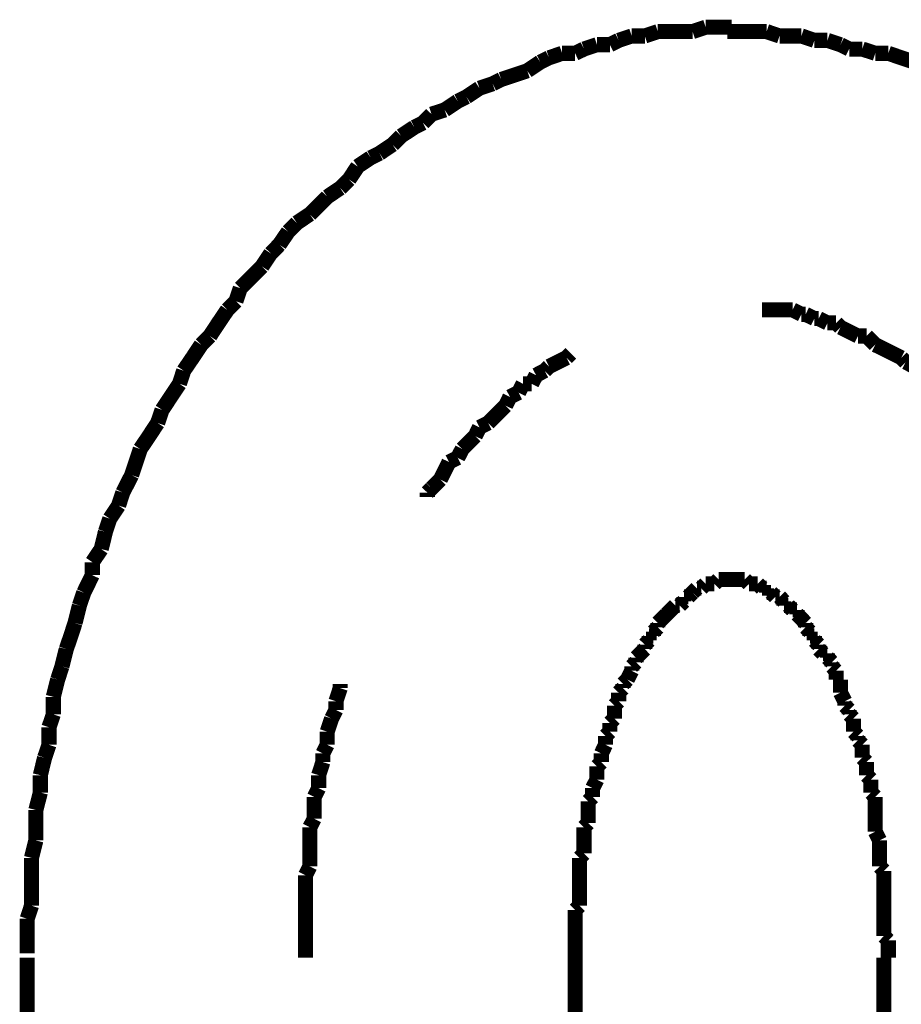
# Model space of a CAD drawing. Extents: x 81 to 488, y -248 to -11.
# Drawn here: x 223 to 228, y -183 to -177 of the extents above; entities that cross this region are included whole.
import ezdxf

# ---------------------------------------------------------------- set-up
doc = ezdxf.new("R2010")
doc.units = 0
doc.layers.add('LAYER_19', color=7, linetype='CONTINUOUS')

# ---------------------------------------------------------------- blocks, each defined once
blk = doc.blocks.new('AIGNBL13020020')
at = {"layer": 'LAYER_19', "const_width": 0.0882}
for points in [[(223.2763, -182.6672), (223.2763, -183.2515)], [(226.4761, -182.6672), (226.4761, -183.2515)], [(228.2792, -228.4691), (228.2792, -182.6672)]]:
    blk.add_lwpolyline(points, dxfattribs=at)
blk = doc.blocks.new('AIGNBL13020029')
at = {"layer": 'LAYER_19', "const_width": 0.0882}
for points in [[(227.5944, -177.257), (227.5179, -177.257), (227.4421, -177.257), (227.3649, -177.257)], [(227.6702, -177.2825), (227.5944, -177.257)], [(227.7976, -177.2825), (227.746, -177.2825), (227.6702, -177.2825)], [(227.8734, -177.3081), (227.7976, -177.2825)], [(227.9499, -177.3081), (227.8734, -177.3081)], [(228.0257, -177.3335), (227.9499, -177.3081)], [(228.0767, -177.359), (228.0257, -177.3335)], [(228.1532, -177.359), (228.0767, -177.359)], [(228.2289, -177.3838), (228.1532, -177.359)], [(228.3054, -177.3838), (228.2289, -177.3838)], [(228.457, -177.4348), (228.3812, -177.41), (228.3054, -177.3838)]]:
    blk.add_lwpolyline(points, dxfattribs=at)
blk = doc.blocks.new('AIGNBL1302002A')
at = {"layer": 'LAYER_19', "const_width": 0.0882}
for points in [[(227.5944, -177.257), (227.5179, -177.257), (227.4421, -177.257), (227.3649, -177.257)], [(227.5944, -177.257), (227.5179, -177.257), (227.4421, -177.257), (227.3649, -177.257)], [(227.6702, -177.2825), (227.5944, -177.257)], [(227.6702, -177.2825), (227.5944, -177.257)], [(227.7976, -177.2825), (227.746, -177.2825), (227.6702, -177.2825)], [(227.7976, -177.2825), (227.746, -177.2825), (227.6702, -177.2825)], [(227.8734, -177.3081), (227.7976, -177.2825)], [(227.8734, -177.3081), (227.7976, -177.2825)], [(227.9499, -177.3081), (227.8734, -177.3081)], [(227.9499, -177.3081), (227.8734, -177.3081)], [(228.0257, -177.3335), (227.9499, -177.3081)], [(228.0257, -177.3335), (227.9499, -177.3081)], [(228.0767, -177.359), (228.0257, -177.3335)], [(228.0767, -177.359), (228.0257, -177.3335)], [(228.1532, -177.359), (228.0767, -177.359)], [(228.1532, -177.359), (228.0767, -177.359)], [(228.2289, -177.3838), (228.1532, -177.359)], [(228.2289, -177.3838), (228.1532, -177.359)], [(228.3054, -177.3838), (228.2289, -177.3838)], [(228.3054, -177.3838), (228.2289, -177.3838)], [(228.457, -177.4348), (228.3812, -177.41), (228.3054, -177.3838)], [(228.457, -177.4348), (228.3812, -177.41), (228.3054, -177.3838)], [(228.5087, -177.4603), (228.457, -177.4348)], [(228.5087, -177.4603), (228.457, -177.4348)], [(228.5845, -177.5113), (228.5087, -177.4603)], [(228.5845, -177.5113), (228.5087, -177.4603)], [(228.661, -177.5368), (228.5845, -177.5113)], [(228.661, -177.5368), (228.5845, -177.5113)], [(228.712, -177.5616), (228.661, -177.5368)], [(228.712, -177.5616), (228.661, -177.5368)], [(228.7877, -177.5878), (228.712, -177.5616)], [(228.7877, -177.5878), (228.712, -177.5616)], [(228.8642, -177.6126), (228.7877, -177.5878)], [(228.8642, -177.6126), (228.7877, -177.5878)], [(228.9145, -177.6636), (228.8642, -177.6126)], [(228.9145, -177.6636), (228.8642, -177.6126)], [(228.9917, -177.6891), (228.9145, -177.6636)], [(228.9917, -177.6891), (228.9145, -177.6636)], [(229.042, -177.7394), (228.9917, -177.6891)], [(229.042, -177.7394), (228.9917, -177.6891)], [(229.1178, -177.7655), (229.042, -177.7394)], [(229.1178, -177.7655), (229.042, -177.7394)], [(229.1695, -177.7904), (229.1178, -177.7655)], [(229.1695, -177.7904), (229.1178, -177.7655)], [(229.321, -177.8923), (229.2453, -177.8413), (229.1695, -177.7904)], [(229.321, -177.8923), (229.2453, -177.8413), (229.1695, -177.7904)], [(229.423, -177.9936), (229.372, -177.9433), (229.321, -177.8923)], [(229.423, -177.9936), (229.372, -177.9433), (229.321, -177.8923)], [(229.4988, -178.0191), (229.423, -177.9936)], [(229.4988, -178.0191), (229.423, -177.9936)], [(229.5498, -178.0701), (229.4988, -178.0191)], [(229.5498, -178.0701), (229.4988, -178.0191)], [(229.6263, -178.1211), (229.5498, -178.0701)], [(229.6263, -178.1211), (229.5498, -178.0701)], [(229.6766, -178.1969), (229.6263, -178.1211)], [(229.6766, -178.1969), (229.6263, -178.1211)], [(229.7276, -178.2224), (229.6766, -178.1969)], [(229.7276, -178.2224), (229.6766, -178.1969)], [(229.7786, -178.2989), (229.7276, -178.2224)], [(229.7786, -178.2989), (229.7276, -178.2224)], [(229.8544, -178.3491), (229.7786, -178.2989)], [(229.8544, -178.3491), (229.7786, -178.2989)], [(229.9053, -178.4001), (229.8544, -178.3491)], [(229.9053, -178.4001), (229.8544, -178.3491)], [(229.9818, -178.4511), (229.9053, -178.4001)], [(229.9818, -178.4511), (229.9053, -178.4001)], [(230.0066, -178.5269), (229.9818, -178.4511)], [(230.0066, -178.5269), (229.9818, -178.4511)], [(230.0831, -178.5779), (230.0066, -178.5269)], [(230.0831, -178.5779), (230.0066, -178.5269)], [(230.1341, -178.6544), (230.0831, -178.5779)], [(230.1341, -178.6544), (230.0831, -178.5779)], [(230.1844, -178.7047), (230.1341, -178.6544)], [(230.1844, -178.7047), (230.1341, -178.6544)], [(230.2864, -178.8576), (230.2361, -178.7812), (230.1844, -178.7047)], [(230.2864, -178.8576), (230.2361, -178.7812), (230.1844, -178.7047)], [(230.3374, -178.9086), (230.2864, -178.8576)], [(230.3374, -178.9086), (230.2864, -178.8576)], [(230.4393, -179.0602), (230.3877, -178.9844), (230.3374, -178.9086)], [(230.4393, -179.0602), (230.3877, -178.9844), (230.3374, -178.9086)], [(230.4896, -179.1112), (230.4393, -179.0602)], [(230.4896, -179.1112), (230.4393, -179.0602)], [(230.5151, -179.1877), (230.4896, -179.1112)], [(230.5151, -179.1877), (230.4896, -179.1112)], [(230.6674, -179.4158), (230.6171, -179.3399), (230.5654, -179.2642), (230.5151, -179.1877)], [(230.6674, -179.4158), (230.6171, -179.3399), (230.5654, -179.2642), (230.5151, -179.1877)], [(230.6929, -179.4922), (230.6674, -179.4158)], [(230.6929, -179.4922), (230.6674, -179.4158)], [(230.7949, -179.6445), (230.7432, -179.5687), (230.6929, -179.4922)], [(230.7949, -179.6445), (230.7432, -179.5687), (230.6929, -179.4922)], [(230.8452, -179.7975), (230.8197, -179.721), (230.7949, -179.6445)], [(230.8452, -179.7975), (230.8197, -179.721), (230.7949, -179.6445)], [(230.9471, -179.9498), (230.8962, -179.8733), (230.8452, -179.7975)], [(230.9471, -179.9498), (230.8962, -179.8733), (230.8452, -179.7975)], [(230.9471, -179.9498), (230.8962, -179.8733)], [(230.9726, -180.051), (230.9471, -179.9498)], [(230.9726, -180.051), (230.9471, -179.9498)], [(230.9726, -180.051), (230.9471, -179.9498)], [(230.9974, -180.1275), (230.9726, -180.051)], [(230.9974, -180.1275), (230.9726, -180.051)], [(230.9974, -180.1275), (230.9726, -180.051)], [(231.0484, -180.2033), (230.9974, -180.1275)], [(231.0484, -180.2033), (230.9974, -180.1275)], [(231.0484, -180.2033), (230.9974, -180.1275)], [(231.0739, -180.3053), (231.0484, -180.2033)], [(231.0739, -180.3053), (231.0484, -180.2033)], [(231.0739, -180.3053), (231.0484, -180.2033)], [(231.1249, -180.4575), (231.0987, -180.3811), (231.0739, -180.3053)], [(231.1249, -180.4575), (231.0987, -180.3811), (231.0739, -180.3053)], [(231.1249, -180.4575), (231.0987, -180.3811), (231.0739, -180.3053)], [(231.1504, -180.5588), (231.1249, -180.4575)], [(231.1504, -180.5588), (231.1249, -180.4575)], [(231.1504, -180.5588), (231.1249, -180.4575)], [(231.2007, -180.6353), (231.1504, -180.5588)], [(231.2007, -180.6353), (231.1504, -180.5588)], [(231.2007, -180.6353), (231.1504, -180.5588)], [(231.2262, -180.7366), (231.2007, -180.6353)], [(231.2262, -180.7366), (231.2007, -180.6353)], [(231.2262, -180.7366), (231.2007, -180.6353)], [(231.2765, -180.8896), (231.2517, -180.8131), (231.2262, -180.7366)], [(231.2765, -180.8896), (231.2517, -180.8131), (231.2262, -180.7366)], [(231.2765, -180.8896), (231.2517, -180.8131), (231.2262, -180.7366)], [(231.2765, -180.9908), (231.2765, -180.8896)], [(231.2765, -180.9908), (231.2765, -180.8896)], [(231.2765, -180.9908), (231.2765, -180.8896)], [(231.3027, -181.0673), (231.2765, -180.9908)], [(231.3027, -181.0673), (231.2765, -180.9908)], [(231.3027, -181.0673), (231.2765, -180.9908)], [(231.353, -181.2699), (231.3282, -181.1686), (231.3027, -181.0673)], [(231.353, -181.2699), (231.3282, -181.1686), (231.3027, -181.0673)], [(231.353, -181.2699), (231.3282, -181.1686), (231.3027, -181.0673)], [(231.353, -181.3464), (231.353, -181.2699)], [(231.353, -181.3464), (231.353, -181.2699)], [(231.353, -181.3464), (231.353, -181.2699)], [(231.3785, -181.4484), (231.353, -181.3464)], [(231.3785, -181.4484), (231.353, -181.3464)], [(231.3785, -181.4484), (231.353, -181.3464)], [(231.4039, -181.5241), (231.3785, -181.4484)], [(231.4039, -181.5241), (231.3785, -181.4484)], [(231.4039, -181.6261), (231.4039, -181.5241)], [(231.4039, -181.6261), (231.4039, -181.5241)], [(231.4294, -181.7274), (231.4039, -181.6261)], [(231.4294, -181.7274), (231.4039, -181.6261)], [(231.4294, -181.8039), (231.4294, -181.7274)], [(231.4294, -181.8039), (231.4294, -181.7274)], [(231.4542, -181.9052), (231.4294, -181.8039)], [(231.4542, -181.9052), (231.4294, -181.8039)], [(231.4542, -182.0072), (231.4542, -181.9052)], [(231.4542, -182.0072), (231.4542, -181.9052)], [(231.4804, -182.1084), (231.4542, -182.0072)], [(231.4804, -182.1084), (231.4542, -182.0072)], [(231.4804, -182.566), (231.4804, -182.464), (231.4804, -182.3627), (231.4804, -182.2862), (231.4804, -182.1849), (231.4804, -182.1084)], [(231.4804, -182.566), (231.4804, -182.464), (231.4804, -182.3627), (231.4804, -182.2862), (231.4804, -182.1849), (231.4804, -182.1084)], [(231.5059, -182.6672), (231.4804, -182.566)], [(231.5059, -182.6672), (231.4804, -182.566)]]:
    blk.add_lwpolyline(points, dxfattribs=at)
blk = doc.blocks.new('AIGNBL1302002B')
at = {"layer": 'LAYER_19', "const_width": 0.0882}
for points in [[(227.2388, -177.2316), (227.1624, -177.257)], [(227.2388, -177.2316), (227.1624, -177.257)], [(227.3904, -177.2316), (227.3146, -177.2316), (227.2388, -177.2316)], [(227.3904, -177.2316), (227.3146, -177.2316), (227.2388, -177.2316)], [(226.8068, -177.2825), (226.7303, -177.3081)], [(226.8068, -177.2825), (226.7303, -177.3081)], [(226.8833, -177.2825), (226.8068, -177.2825)], [(226.8833, -177.2825), (226.8068, -177.2825)], [(226.9591, -177.257), (226.8833, -177.2825)], [(226.9591, -177.257), (226.8833, -177.2825)], [(227.1624, -177.257), (227.1114, -177.257), (227.0349, -177.257), (226.9591, -177.257)], [(227.1624, -177.257), (227.1114, -177.257), (227.0349, -177.257), (226.9591, -177.257)], [(227.5944, -177.257), (227.5179, -177.257), (227.4421, -177.257), (227.3649, -177.257)], [(227.6702, -177.2825), (227.5944, -177.257)], [(227.7976, -177.2825), (227.746, -177.2825), (227.6702, -177.2825)], [(227.8734, -177.3081), (227.7976, -177.2825)], [(226.5278, -177.359), (226.4761, -177.3838)], [(226.5278, -177.359), (226.4761, -177.3838)], [(226.6036, -177.3335), (226.5278, -177.359)], [(226.6036, -177.3335), (226.5278, -177.359)], [(226.6794, -177.3335), (226.6036, -177.3335)], [(226.6794, -177.3335), (226.6036, -177.3335)], [(226.7303, -177.3081), (226.6794, -177.3335)], [(226.7303, -177.3081), (226.6794, -177.3335)], [(227.9499, -177.3081), (227.8734, -177.3081)], [(228.0257, -177.3335), (227.9499, -177.3081)], [(228.0767, -177.359), (228.0257, -177.3335)], [(228.1532, -177.359), (228.0767, -177.359)], [(228.2289, -177.3838), (228.1532, -177.359)], [(226.3238, -177.41), (226.2728, -177.4348)], [(226.3238, -177.41), (226.2728, -177.4348)], [(226.4003, -177.3838), (226.3238, -177.41)], [(226.4003, -177.3838), (226.3238, -177.41)], [(226.4761, -177.3838), (226.4003, -177.3838)], [(226.4761, -177.3838), (226.4003, -177.3838)], [(228.3054, -177.3838), (228.2289, -177.3838)], [(228.457, -177.4348), (228.3812, -177.41), (228.3054, -177.3838)], [(226.2728, -177.4348), (226.197, -177.4858)], [(226.2728, -177.4348), (226.197, -177.4858)], [(226.1206, -177.5113), (226.0448, -177.5368)], [(226.1206, -177.5113), (226.0448, -177.5368)], [(226.197, -177.4858), (226.1206, -177.5113)], [(226.197, -177.4858), (226.1206, -177.5113)], [(225.9173, -177.5878), (225.8415, -177.6381)], [(225.9173, -177.5878), (225.8415, -177.6381)], [(225.9945, -177.5616), (225.9173, -177.5878)], [(225.9945, -177.5616), (225.9173, -177.5878)], [(226.0448, -177.5368), (225.9945, -177.5616)], [(226.0448, -177.5368), (225.9945, -177.5616)], [(225.8415, -177.6381), (225.7905, -177.6636)], [(225.8415, -177.6381), (225.7905, -177.6636)], [(225.7905, -177.6636), (225.7147, -177.7146)], [(225.7905, -177.6636), (225.7147, -177.7146)], [(225.6375, -177.7394), (225.5873, -177.7904)], [(225.6375, -177.7394), (225.5873, -177.7904)], [(225.7147, -177.7146), (225.6375, -177.7394)], [(225.7147, -177.7146), (225.6375, -177.7394)], [(225.537, -177.8158), (225.4598, -177.8669)], [(225.537, -177.8158), (225.4598, -177.8669)], [(225.5873, -177.7904), (225.537, -177.8158)], [(225.5873, -177.7904), (225.537, -177.8158)], [(225.4598, -177.8669), (225.4095, -177.9171)], [(225.4598, -177.8669), (225.4095, -177.9171)], [(225.4095, -177.9171), (225.3337, -177.9681)], [(225.4095, -177.9171), (225.3337, -177.9681)], [(225.282, -177.9936), (225.2062, -178.0446)], [(225.282, -177.9936), (225.2062, -178.0446)], [(225.3337, -177.9681), (225.282, -177.9936)], [(225.3337, -177.9681), (225.282, -177.9936)], [(225.2062, -178.0446), (225.1559, -178.1211)], [(225.2062, -178.0446), (225.1559, -178.1211)], [(225.1559, -178.1211), (225.1042, -178.1714)], [(225.1559, -178.1211), (225.1042, -178.1714)], [(225.0285, -178.2224), (224.9782, -178.2734), (224.9265, -178.3237)], [(225.0285, -178.2224), (224.9782, -178.2734), (224.9265, -178.3237)], [(225.1042, -178.1714), (225.0285, -178.2224)], [(225.1042, -178.1714), (225.0285, -178.2224)], [(224.9265, -178.3237), (224.8507, -178.3746)], [(224.9265, -178.3237), (224.8507, -178.3746)], [(224.8507, -178.3746), (224.8004, -178.4256)], [(224.8507, -178.3746), (224.8004, -178.4256)], [(224.8004, -178.4256), (224.7487, -178.5014)], [(224.8004, -178.4256), (224.7487, -178.5014)], [(224.7487, -178.5014), (224.6984, -178.5524)], [(224.7487, -178.5014), (224.6984, -178.5524)], [(224.6984, -178.5524), (224.6474, -178.6289)], [(224.6984, -178.5524), (224.6474, -178.6289)], [(224.6474, -178.6289), (224.5971, -178.6799), (224.5206, -178.7557)], [(224.6474, -178.6289), (224.5971, -178.6799), (224.5206, -178.7557)], [(224.5206, -178.7557), (224.4952, -178.8322)], [(224.5206, -178.7557), (224.4952, -178.8322)], [(224.4952, -178.8322), (224.4449, -178.8825)], [(224.4952, -178.8322), (224.4449, -178.8825)], [(224.4449, -178.8825), (224.3932, -178.9589), (224.3429, -179.0354)], [(224.4449, -178.8825), (224.3932, -178.9589), (224.3429, -179.0354)], [(224.2919, -179.0864), (224.2416, -179.1622), (224.1899, -179.238)], [(224.3429, -179.0354), (224.2919, -179.0864)], [(224.3429, -179.0354), (224.2919, -179.0864)], [(224.1899, -179.238), (224.1651, -179.3145)], [(224.1651, -179.3145), (224.1141, -179.391), (224.0638, -179.4667)], [(224.0638, -179.4667), (224.0377, -179.5432)], [(224.0377, -179.5432), (223.9874, -179.6197), (223.9364, -179.6955)], [(223.9364, -179.6955), (223.9116, -179.7713), (223.8861, -179.8478)], [(223.8861, -179.8478), (223.8344, -179.9498)], [(223.8344, -179.9498), (223.8096, -180.0255)], [(223.8096, -180.0255), (223.7586, -180.102)], [(223.7586, -180.102), (223.7331, -180.1785)], [(223.7331, -180.1785), (223.7083, -180.2798)], [(223.7083, -180.2798), (223.6566, -180.3563)], [(223.6566, -180.3563), (223.6566, -180.432)], [(223.6566, -180.432), (223.6063, -180.534)], [(223.6063, -180.534), (223.5808, -180.6098)], [(223.5808, -180.6098), (223.5553, -180.7118)], [(223.5553, -180.7118), (223.5305, -180.7876), (223.5044, -180.8641)], [(223.5044, -180.8641), (223.4789, -180.9654)], [(223.4789, -180.9654), (223.4541, -181.0419)], [(223.4541, -181.0419), (223.4286, -181.1431)], [(223.4286, -181.1431), (223.4286, -181.2451)], [(223.4286, -181.2451), (223.4031, -181.3209)], [(223.4031, -181.3209), (223.4031, -181.4229)], [(223.4031, -181.4229), (223.3776, -181.4987)], [(223.3776, -181.4987), (223.3528, -181.6006)], [(223.3528, -181.6006), (223.3528, -181.7019)], [(223.3528, -181.7019), (223.3266, -181.8039)], [(223.3266, -181.8039), (223.3266, -181.8797), (223.3266, -181.9817)], [(223.3266, -181.9817), (223.3011, -182.0836)], [(223.3011, -182.0836), (223.3011, -182.1594), (223.3011, -182.2614), (223.3011, -182.3627)], [(223.3011, -182.3627), (223.2763, -182.4392)], [(223.2763, -182.4392), (223.2763, -182.5405), (223.2763, -182.6417)]]:
    blk.add_lwpolyline(points, dxfattribs=at)
blk = doc.blocks.new('AIGNBL1302002C')
at = {"layer": 'LAYER_19', "const_width": 0.0882}
for points in [[(227.2388, -177.2316), (227.1624, -177.257)], [(227.2388, -177.2316), (227.1624, -177.257)], [(227.3904, -177.2316), (227.3146, -177.2316), (227.2388, -177.2316)], [(227.3904, -177.2316), (227.3146, -177.2316), (227.2388, -177.2316)], [(226.8068, -177.2825), (226.7303, -177.3081)], [(226.8068, -177.2825), (226.7303, -177.3081)], [(226.8833, -177.2825), (226.8068, -177.2825)], [(226.8833, -177.2825), (226.8068, -177.2825)], [(226.9591, -177.257), (226.8833, -177.2825)], [(226.9591, -177.257), (226.8833, -177.2825)], [(227.1624, -177.257), (227.1114, -177.257), (227.0349, -177.257), (226.9591, -177.257)], [(227.1624, -177.257), (227.1114, -177.257), (227.0349, -177.257), (226.9591, -177.257)], [(226.5278, -177.359), (226.4761, -177.3838)], [(226.5278, -177.359), (226.4761, -177.3838)], [(226.6036, -177.3335), (226.5278, -177.359)], [(226.6036, -177.3335), (226.5278, -177.359)], [(226.6794, -177.3335), (226.6036, -177.3335)], [(226.6794, -177.3335), (226.6036, -177.3335)], [(226.7303, -177.3081), (226.6794, -177.3335)], [(226.7303, -177.3081), (226.6794, -177.3335)], [(226.3238, -177.41), (226.2728, -177.4348)], [(226.3238, -177.41), (226.2728, -177.4348)], [(226.4003, -177.3838), (226.3238, -177.41)], [(226.4003, -177.3838), (226.3238, -177.41)], [(226.4761, -177.3838), (226.4003, -177.3838)], [(226.4761, -177.3838), (226.4003, -177.3838)], [(226.2728, -177.4348), (226.197, -177.4858)], [(226.2728, -177.4348), (226.197, -177.4858)], [(226.1206, -177.5113), (226.0448, -177.5368)], [(226.1206, -177.5113), (226.0448, -177.5368)], [(226.197, -177.4858), (226.1206, -177.5113)], [(226.197, -177.4858), (226.1206, -177.5113)], [(225.9173, -177.5878), (225.8415, -177.6381)], [(225.9173, -177.5878), (225.8415, -177.6381)], [(225.9945, -177.5616), (225.9173, -177.5878)], [(225.9945, -177.5616), (225.9173, -177.5878)], [(226.0448, -177.5368), (225.9945, -177.5616)], [(226.0448, -177.5368), (225.9945, -177.5616)], [(225.8415, -177.6381), (225.7905, -177.6636)], [(225.8415, -177.6381), (225.7905, -177.6636)], [(225.7905, -177.6636), (225.7147, -177.7146)], [(225.7905, -177.6636), (225.7147, -177.7146)], [(225.6375, -177.7394), (225.5873, -177.7904)], [(225.6375, -177.7394), (225.5873, -177.7904)], [(225.7147, -177.7146), (225.6375, -177.7394)], [(225.7147, -177.7146), (225.6375, -177.7394)], [(225.537, -177.8158), (225.4598, -177.8669)], [(225.537, -177.8158), (225.4598, -177.8669)], [(225.5873, -177.7904), (225.537, -177.8158)], [(225.5873, -177.7904), (225.537, -177.8158)], [(225.4598, -177.8669), (225.4095, -177.9171)], [(225.4598, -177.8669), (225.4095, -177.9171)], [(225.4095, -177.9171), (225.3337, -177.9681)], [(225.4095, -177.9171), (225.3337, -177.9681)], [(225.282, -177.9936), (225.2062, -178.0446)], [(225.282, -177.9936), (225.2062, -178.0446)], [(225.3337, -177.9681), (225.282, -177.9936)], [(225.3337, -177.9681), (225.282, -177.9936)], [(225.2062, -178.0446), (225.1559, -178.1211)], [(225.2062, -178.0446), (225.1559, -178.1211)], [(225.1559, -178.1211), (225.1042, -178.1714)], [(225.1559, -178.1211), (225.1042, -178.1714)], [(225.0285, -178.2224), (224.9782, -178.2734), (224.9265, -178.3237)], [(225.0285, -178.2224), (224.9782, -178.2734), (224.9265, -178.3237)], [(225.1042, -178.1714), (225.0285, -178.2224)], [(225.1042, -178.1714), (225.0285, -178.2224)], [(224.9265, -178.3237), (224.8507, -178.3746)], [(224.9265, -178.3237), (224.8507, -178.3746)], [(224.8507, -178.3746), (224.8004, -178.4256)], [(224.8507, -178.3746), (224.8004, -178.4256)], [(224.8004, -178.4256), (224.7487, -178.5014)], [(224.8004, -178.4256), (224.7487, -178.5014)], [(224.7487, -178.5014), (224.6984, -178.5524)], [(224.7487, -178.5014), (224.6984, -178.5524)], [(224.6984, -178.5524), (224.6474, -178.6289)], [(224.6984, -178.5524), (224.6474, -178.6289)], [(224.6474, -178.6289), (224.5971, -178.6799), (224.5206, -178.7557)], [(224.6474, -178.6289), (224.5971, -178.6799), (224.5206, -178.7557)], [(224.5206, -178.7557), (224.4952, -178.8322)], [(224.5206, -178.7557), (224.4952, -178.8322)], [(224.4952, -178.8322), (224.4449, -178.8825)], [(224.4952, -178.8322), (224.4449, -178.8825)], [(224.4449, -178.8825), (224.3932, -178.9589), (224.3429, -179.0354)], [(224.4449, -178.8825), (224.3932, -178.9589), (224.3429, -179.0354)], [(224.2919, -179.0864), (224.2416, -179.1622), (224.1899, -179.238)], [(224.2919, -179.0864), (224.2416, -179.1622), (224.1899, -179.238)], [(224.2919, -179.0864), (224.2416, -179.1622), (224.1899, -179.238)], [(224.3429, -179.0354), (224.2919, -179.0864)], [(224.3429, -179.0354), (224.2919, -179.0864)], [(224.1899, -179.238), (224.1651, -179.3145)], [(224.1899, -179.238), (224.1651, -179.3145)], [(224.1899, -179.238), (224.1651, -179.3145)], [(224.1651, -179.3145), (224.1141, -179.391), (224.0638, -179.4667)], [(224.1651, -179.3145), (224.1141, -179.391), (224.0638, -179.4667)], [(224.1651, -179.3145), (224.1141, -179.391), (224.0638, -179.4667)], [(224.0638, -179.4667), (224.0377, -179.5432)], [(224.0638, -179.4667), (224.0377, -179.5432)], [(224.0638, -179.4667), (224.0377, -179.5432)], [(224.0377, -179.5432), (223.9874, -179.6197), (223.9364, -179.6955)], [(224.0377, -179.5432), (223.9874, -179.6197), (223.9364, -179.6955)], [(224.0377, -179.5432), (223.9874, -179.6197), (223.9364, -179.6955)], [(223.9364, -179.6955), (223.9116, -179.7713), (223.8861, -179.8478)], [(223.9364, -179.6955), (223.9116, -179.7713), (223.8861, -179.8478)], [(223.9364, -179.6955), (223.9116, -179.7713), (223.8861, -179.8478)], [(223.8861, -179.8478), (223.8344, -179.9498)], [(223.8861, -179.8478), (223.8344, -179.9498)], [(223.8861, -179.8478), (223.8344, -179.9498)], [(223.8344, -179.9498), (223.8096, -180.0255)], [(223.8344, -179.9498), (223.8096, -180.0255)], [(223.8344, -179.9498), (223.8096, -180.0255)], [(223.8096, -180.0255), (223.7586, -180.102)], [(223.8096, -180.0255), (223.7586, -180.102)], [(223.8096, -180.0255), (223.7586, -180.102)], [(223.7586, -180.102), (223.7331, -180.1785)], [(223.7586, -180.102), (223.7331, -180.1785)], [(223.7586, -180.102), (223.7331, -180.1785)], [(223.7331, -180.1785), (223.7083, -180.2798)], [(223.7331, -180.1785), (223.7083, -180.2798)], [(223.7331, -180.1785), (223.7083, -180.2798)], [(223.7083, -180.2798), (223.6566, -180.3563)], [(223.7083, -180.2798), (223.6566, -180.3563)], [(223.7083, -180.2798), (223.6566, -180.3563)], [(223.6566, -180.3563), (223.6566, -180.432)], [(223.6566, -180.3563), (223.6566, -180.432)], [(223.6566, -180.3563), (223.6566, -180.432)], [(223.6566, -180.432), (223.6063, -180.534)], [(223.6566, -180.432), (223.6063, -180.534)], [(223.6566, -180.432), (223.6063, -180.534)], [(223.6063, -180.534), (223.5808, -180.6098)], [(223.6063, -180.534), (223.5808, -180.6098)], [(223.5808, -180.6098), (223.5553, -180.7118)], [(223.5808, -180.6098), (223.5553, -180.7118)], [(223.5553, -180.7118), (223.5305, -180.7876), (223.5044, -180.8641)], [(223.5553, -180.7118), (223.5305, -180.7876), (223.5044, -180.8641)], [(223.5044, -180.8641), (223.4789, -180.9654)], [(223.5044, -180.8641), (223.4789, -180.9654)], [(223.4789, -180.9654), (223.4541, -181.0419)], [(223.4789, -180.9654), (223.4541, -181.0419)], [(223.4541, -181.0419), (223.4286, -181.1431)], [(223.4541, -181.0419), (223.4286, -181.1431)], [(223.4286, -181.1431), (223.4286, -181.2451)], [(223.4286, -181.1431), (223.4286, -181.2451)], [(223.4286, -181.2451), (223.4031, -181.3209)], [(223.4286, -181.2451), (223.4031, -181.3209)], [(223.4031, -181.3209), (223.4031, -181.4229)], [(223.4031, -181.3209), (223.4031, -181.4229)], [(223.4031, -181.4229), (223.3776, -181.4987)], [(223.4031, -181.4229), (223.3776, -181.4987)], [(223.3776, -181.4987), (223.3528, -181.6006)], [(223.3776, -181.4987), (223.3528, -181.6006)], [(223.3528, -181.6006), (223.3528, -181.7019)], [(223.3528, -181.6006), (223.3528, -181.7019)], [(223.3528, -181.7019), (223.3266, -181.8039)], [(223.3528, -181.7019), (223.3266, -181.8039)], [(223.3266, -181.8039), (223.3266, -181.8797), (223.3266, -181.9817)], [(223.3266, -181.8039), (223.3266, -181.8797), (223.3266, -181.9817)], [(223.3266, -181.9817), (223.3011, -182.0836)], [(223.3266, -181.9817), (223.3011, -182.0836)], [(223.3011, -182.0836), (223.3011, -182.1594), (223.3011, -182.2614), (223.3011, -182.3627)], [(223.3011, -182.0836), (223.3011, -182.1594), (223.3011, -182.2614), (223.3011, -182.3627)], [(223.3011, -182.3627), (223.2763, -182.4392)], [(223.3011, -182.3627), (223.2763, -182.4392)], [(223.2763, -182.4392), (223.2763, -182.5405), (223.2763, -182.6417)], [(223.2763, -182.4392), (223.2763, -182.5405), (223.2763, -182.6417)]]:
    blk.add_lwpolyline(points, dxfattribs=at)
blk = doc.blocks.new('AIGNBL1302002D')
at = {"layer": 'LAYER_19', "const_width": 0.0882}
for points in [[(227.2388, -177.2316), (227.1624, -177.257)], [(227.2388, -177.2316), (227.1624, -177.257)], [(227.3904, -177.2316), (227.3146, -177.2316), (227.2388, -177.2316)], [(227.3904, -177.2316), (227.3146, -177.2316), (227.2388, -177.2316)], [(226.8068, -177.2825), (226.7303, -177.3081)], [(226.8068, -177.2825), (226.7303, -177.3081)], [(226.8833, -177.2825), (226.8068, -177.2825)], [(226.8833, -177.2825), (226.8068, -177.2825)], [(226.9591, -177.257), (226.8833, -177.2825)], [(226.9591, -177.257), (226.8833, -177.2825)], [(227.1624, -177.257), (227.1114, -177.257), (227.0349, -177.257), (226.9591, -177.257)], [(227.1624, -177.257), (227.1114, -177.257), (227.0349, -177.257), (226.9591, -177.257)], [(226.5278, -177.359), (226.4761, -177.3838)], [(226.5278, -177.359), (226.4761, -177.3838)], [(226.6036, -177.3335), (226.5278, -177.359)], [(226.6036, -177.3335), (226.5278, -177.359)], [(226.6794, -177.3335), (226.6036, -177.3335)], [(226.6794, -177.3335), (226.6036, -177.3335)], [(226.7303, -177.3081), (226.6794, -177.3335)], [(226.7303, -177.3081), (226.6794, -177.3335)], [(226.3238, -177.41), (226.2728, -177.4348)], [(226.3238, -177.41), (226.2728, -177.4348)], [(226.4003, -177.3838), (226.3238, -177.41)], [(226.4003, -177.3838), (226.3238, -177.41)], [(226.4761, -177.3838), (226.4003, -177.3838)], [(226.4761, -177.3838), (226.4003, -177.3838)], [(226.2728, -177.4348), (226.197, -177.4858)], [(226.2728, -177.4348), (226.197, -177.4858)], [(226.1206, -177.5113), (226.0448, -177.5368)], [(226.1206, -177.5113), (226.0448, -177.5368)], [(226.197, -177.4858), (226.1206, -177.5113)], [(226.197, -177.4858), (226.1206, -177.5113)], [(225.9173, -177.5878), (225.8415, -177.6381)], [(225.9173, -177.5878), (225.8415, -177.6381)], [(225.9945, -177.5616), (225.9173, -177.5878)], [(225.9945, -177.5616), (225.9173, -177.5878)], [(226.0448, -177.5368), (225.9945, -177.5616)], [(226.0448, -177.5368), (225.9945, -177.5616)], [(225.8415, -177.6381), (225.7905, -177.6636)], [(225.8415, -177.6381), (225.7905, -177.6636)], [(225.7905, -177.6636), (225.7147, -177.7146)], [(225.7905, -177.6636), (225.7147, -177.7146)], [(225.6375, -177.7394), (225.5873, -177.7904)], [(225.6375, -177.7394), (225.5873, -177.7904)], [(225.7147, -177.7146), (225.6375, -177.7394)], [(225.7147, -177.7146), (225.6375, -177.7394)], [(225.537, -177.8158), (225.4598, -177.8669)], [(225.537, -177.8158), (225.4598, -177.8669)], [(225.5873, -177.7904), (225.537, -177.8158)], [(225.5873, -177.7904), (225.537, -177.8158)], [(225.4598, -177.8669), (225.4095, -177.9171)], [(225.4598, -177.8669), (225.4095, -177.9171)], [(225.4095, -177.9171), (225.3337, -177.9681)], [(225.4095, -177.9171), (225.3337, -177.9681)], [(225.282, -177.9936), (225.2062, -178.0446)], [(225.282, -177.9936), (225.2062, -178.0446)], [(225.3337, -177.9681), (225.282, -177.9936)], [(225.3337, -177.9681), (225.282, -177.9936)], [(225.2062, -178.0446), (225.1559, -178.1211)], [(225.2062, -178.0446), (225.1559, -178.1211)], [(225.1559, -178.1211), (225.1042, -178.1714)], [(225.1559, -178.1211), (225.1042, -178.1714)], [(225.0285, -178.2224), (224.9782, -178.2734), (224.9265, -178.3237)], [(225.0285, -178.2224), (224.9782, -178.2734), (224.9265, -178.3237)], [(225.1042, -178.1714), (225.0285, -178.2224)], [(225.1042, -178.1714), (225.0285, -178.2224)], [(224.9265, -178.3237), (224.8507, -178.3746)], [(224.9265, -178.3237), (224.8507, -178.3746)], [(224.8507, -178.3746), (224.8004, -178.4256)], [(224.8507, -178.3746), (224.8004, -178.4256)], [(224.8004, -178.4256), (224.7487, -178.5014)], [(224.8004, -178.4256), (224.7487, -178.5014)], [(224.7487, -178.5014), (224.6984, -178.5524)], [(224.7487, -178.5014), (224.6984, -178.5524)], [(224.6984, -178.5524), (224.6474, -178.6289)], [(224.6984, -178.5524), (224.6474, -178.6289)], [(224.6474, -178.6289), (224.5971, -178.6799), (224.5206, -178.7557)], [(224.6474, -178.6289), (224.5971, -178.6799), (224.5206, -178.7557)], [(224.5206, -178.7557), (224.4952, -178.8322)], [(224.5206, -178.7557), (224.4952, -178.8322)], [(224.4952, -178.8322), (224.4449, -178.8825)], [(224.4952, -178.8322), (224.4449, -178.8825)], [(224.4449, -178.8825), (224.3932, -178.9589), (224.3429, -179.0354)], [(224.4449, -178.8825), (224.3932, -178.9589), (224.3429, -179.0354)], [(224.2919, -179.0864), (224.2416, -179.1622), (224.1899, -179.238)], [(224.2919, -179.0864), (224.2416, -179.1622), (224.1899, -179.238)], [(224.3429, -179.0354), (224.2919, -179.0864)], [(224.3429, -179.0354), (224.2919, -179.0864)], [(224.1899, -179.238), (224.1651, -179.3145)], [(224.1899, -179.238), (224.1651, -179.3145)], [(224.1651, -179.3145), (224.1141, -179.391), (224.0638, -179.4667)], [(224.1651, -179.3145), (224.1141, -179.391), (224.0638, -179.4667)], [(224.0638, -179.4667), (224.0377, -179.5432)], [(224.0638, -179.4667), (224.0377, -179.5432)], [(224.0377, -179.5432), (223.9874, -179.6197), (223.9364, -179.6955)], [(224.0377, -179.5432), (223.9874, -179.6197), (223.9364, -179.6955)], [(223.9364, -179.6955), (223.9116, -179.7713), (223.8861, -179.8478)], [(223.9364, -179.6955), (223.9116, -179.7713), (223.8861, -179.8478)], [(223.8861, -179.8478), (223.8344, -179.9498)], [(223.8861, -179.8478), (223.8344, -179.9498)], [(223.8344, -179.9498), (223.8096, -180.0255)], [(223.8344, -179.9498), (223.8096, -180.0255)], [(223.8096, -180.0255), (223.7586, -180.102)], [(223.8096, -180.0255), (223.7586, -180.102)], [(223.7586, -180.102), (223.7331, -180.1785)], [(223.7586, -180.102), (223.7331, -180.1785)], [(223.7331, -180.1785), (223.7083, -180.2798)], [(223.7331, -180.1785), (223.7083, -180.2798)], [(223.7083, -180.2798), (223.6566, -180.3563)], [(223.7083, -180.2798), (223.6566, -180.3563)], [(223.6566, -180.3563), (223.6566, -180.432)], [(223.6566, -180.3563), (223.6566, -180.432)], [(223.6566, -180.432), (223.6063, -180.534)], [(223.6566, -180.432), (223.6063, -180.534)], [(223.6063, -180.534), (223.5808, -180.6098)], [(223.6063, -180.534), (223.5808, -180.6098)], [(223.6063, -180.534), (223.5808, -180.6098)], [(223.5808, -180.6098), (223.5553, -180.7118)], [(223.5808, -180.6098), (223.5553, -180.7118)], [(223.5808, -180.6098), (223.5553, -180.7118)], [(223.5553, -180.7118), (223.5305, -180.7876), (223.5044, -180.8641)], [(223.5553, -180.7118), (223.5305, -180.7876), (223.5044, -180.8641)], [(223.5553, -180.7118), (223.5305, -180.7876), (223.5044, -180.8641)], [(223.5044, -180.8641), (223.4789, -180.9654)], [(223.5044, -180.8641), (223.4789, -180.9654)], [(223.5044, -180.8641), (223.4789, -180.9654)], [(223.4789, -180.9654), (223.4541, -181.0419)], [(223.4789, -180.9654), (223.4541, -181.0419)], [(223.4789, -180.9654), (223.4541, -181.0419)], [(223.4541, -181.0419), (223.4286, -181.1431)], [(223.4541, -181.0419), (223.4286, -181.1431)], [(223.4541, -181.0419), (223.4286, -181.1431)], [(223.4286, -181.1431), (223.4286, -181.2451)], [(223.4286, -181.1431), (223.4286, -181.2451)], [(223.4286, -181.1431), (223.4286, -181.2451)], [(223.4286, -181.2451), (223.4031, -181.3209)], [(223.4286, -181.2451), (223.4031, -181.3209)], [(223.4286, -181.2451), (223.4031, -181.3209)], [(223.4031, -181.3209), (223.4031, -181.4229)], [(223.4031, -181.3209), (223.4031, -181.4229)], [(223.4031, -181.3209), (223.4031, -181.4229)], [(223.4031, -181.4229), (223.3776, -181.4987)], [(223.4031, -181.4229), (223.3776, -181.4987)], [(223.4031, -181.4229), (223.3776, -181.4987)], [(223.3776, -181.4987), (223.3528, -181.6006)], [(223.3776, -181.4987), (223.3528, -181.6006)], [(223.3776, -181.4987), (223.3528, -181.6006)], [(223.3528, -181.6006), (223.3528, -181.7019)], [(223.3528, -181.6006), (223.3528, -181.7019)], [(223.3528, -181.6006), (223.3528, -181.7019)], [(223.3528, -181.7019), (223.3266, -181.8039)], [(223.3528, -181.7019), (223.3266, -181.8039)], [(223.3528, -181.7019), (223.3266, -181.8039)], [(223.3266, -181.8039), (223.3266, -181.8797), (223.3266, -181.9817)], [(223.3266, -181.8039), (223.3266, -181.8797), (223.3266, -181.9817)], [(223.3266, -181.8039), (223.3266, -181.8797), (223.3266, -181.9817)], [(223.3266, -181.9817), (223.3011, -182.0836)], [(223.3266, -181.9817), (223.3011, -182.0836)], [(223.3266, -181.9817), (223.3011, -182.0836)], [(223.3011, -182.0836), (223.3011, -182.1594)], [(223.3011, -182.0836), (223.3011, -182.1594), (223.3011, -182.2614), (223.3011, -182.3627)], [(223.3011, -182.0836), (223.3011, -182.1594), (223.3011, -182.2614), (223.3011, -182.3627)], [(223.3011, -182.3627), (223.2763, -182.4392)], [(223.3011, -182.3627), (223.2763, -182.4392)], [(223.2763, -182.4392), (223.2763, -182.5405), (223.2763, -182.6417)], [(223.2763, -182.4392), (223.2763, -182.5405), (223.2763, -182.6417)]]:
    blk.add_lwpolyline(points, dxfattribs=at)
blk = doc.blocks.new('AIGNBL1302002E')
at = {"layer": 'LAYER_19', "const_width": 0.0882}
for points in [[(227.2388, -177.2316), (227.1624, -177.257)], [(227.2388, -177.2316), (227.1624, -177.257)], [(227.3904, -177.2316), (227.3146, -177.2316), (227.2388, -177.2316)], [(227.3904, -177.2316), (227.3146, -177.2316), (227.2388, -177.2316)], [(226.8068, -177.2825), (226.7303, -177.3081)], [(226.8068, -177.2825), (226.7303, -177.3081)], [(226.8833, -177.2825), (226.8068, -177.2825)], [(226.8833, -177.2825), (226.8068, -177.2825)], [(226.9591, -177.257), (226.8833, -177.2825)], [(226.9591, -177.257), (226.8833, -177.2825)], [(227.1624, -177.257), (227.1114, -177.257), (227.0349, -177.257), (226.9591, -177.257)], [(227.1624, -177.257), (227.1114, -177.257), (227.0349, -177.257), (226.9591, -177.257)], [(226.5278, -177.359), (226.4761, -177.3838)], [(226.5278, -177.359), (226.4761, -177.3838)], [(226.6036, -177.3335), (226.5278, -177.359)], [(226.6036, -177.3335), (226.5278, -177.359)], [(226.6794, -177.3335), (226.6036, -177.3335)], [(226.6794, -177.3335), (226.6036, -177.3335)], [(226.7303, -177.3081), (226.6794, -177.3335)], [(226.7303, -177.3081), (226.6794, -177.3335)], [(226.3238, -177.41), (226.2728, -177.4348)], [(226.3238, -177.41), (226.2728, -177.4348)], [(226.4003, -177.3838), (226.3238, -177.41)], [(226.4003, -177.3838), (226.3238, -177.41)], [(226.4761, -177.3838), (226.4003, -177.3838)], [(226.4761, -177.3838), (226.4003, -177.3838)], [(226.2728, -177.4348), (226.197, -177.4858)], [(226.2728, -177.4348), (226.197, -177.4858)], [(226.1206, -177.5113), (226.0448, -177.5368)], [(226.1206, -177.5113), (226.0448, -177.5368)], [(226.197, -177.4858), (226.1206, -177.5113)], [(226.197, -177.4858), (226.1206, -177.5113)], [(225.9173, -177.5878), (225.8415, -177.6381)], [(225.9173, -177.5878), (225.8415, -177.6381)], [(225.9945, -177.5616), (225.9173, -177.5878)], [(225.9945, -177.5616), (225.9173, -177.5878)], [(226.0448, -177.5368), (225.9945, -177.5616)], [(226.0448, -177.5368), (225.9945, -177.5616)], [(225.8415, -177.6381), (225.7905, -177.6636)], [(225.8415, -177.6381), (225.7905, -177.6636)], [(225.7905, -177.6636), (225.7147, -177.7146)], [(225.7905, -177.6636), (225.7147, -177.7146)], [(225.6375, -177.7394), (225.5873, -177.7904)], [(225.6375, -177.7394), (225.5873, -177.7904)], [(225.7147, -177.7146), (225.6375, -177.7394)], [(225.7147, -177.7146), (225.6375, -177.7394)], [(225.537, -177.8158), (225.4598, -177.8669)], [(225.537, -177.8158), (225.4598, -177.8669)], [(225.5873, -177.7904), (225.537, -177.8158)], [(225.5873, -177.7904), (225.537, -177.8158)], [(225.4598, -177.8669), (225.4095, -177.9171)], [(225.4598, -177.8669), (225.4095, -177.9171)], [(225.4095, -177.9171), (225.3337, -177.9681)], [(225.4095, -177.9171), (225.3337, -177.9681)], [(225.282, -177.9936), (225.2062, -178.0446)], [(225.282, -177.9936), (225.2062, -178.0446)], [(225.3337, -177.9681), (225.282, -177.9936)], [(225.3337, -177.9681), (225.282, -177.9936)], [(225.2062, -178.0446), (225.1559, -178.1211)], [(225.2062, -178.0446), (225.1559, -178.1211)], [(225.1559, -178.1211), (225.1042, -178.1714)], [(225.1559, -178.1211), (225.1042, -178.1714)], [(225.0285, -178.2224), (224.9782, -178.2734), (224.9265, -178.3237)], [(225.0285, -178.2224), (224.9782, -178.2734), (224.9265, -178.3237)], [(225.1042, -178.1714), (225.0285, -178.2224)], [(225.1042, -178.1714), (225.0285, -178.2224)], [(224.9265, -178.3237), (224.8507, -178.3746)], [(224.9265, -178.3237), (224.8507, -178.3746)], [(224.8507, -178.3746), (224.8004, -178.4256)], [(224.8507, -178.3746), (224.8004, -178.4256)], [(224.8004, -178.4256), (224.7487, -178.5014)], [(224.8004, -178.4256), (224.7487, -178.5014)], [(224.7487, -178.5014), (224.6984, -178.5524)], [(224.7487, -178.5014), (224.6984, -178.5524)], [(224.6984, -178.5524), (224.6474, -178.6289)], [(224.6984, -178.5524), (224.6474, -178.6289)], [(224.6474, -178.6289), (224.5971, -178.6799), (224.5206, -178.7557)], [(224.6474, -178.6289), (224.5971, -178.6799), (224.5206, -178.7557)], [(224.5206, -178.7557), (224.4952, -178.8322)], [(224.5206, -178.7557), (224.4952, -178.8322)], [(224.4952, -178.8322), (224.4449, -178.8825)], [(224.4952, -178.8322), (224.4449, -178.8825)], [(224.4449, -178.8825), (224.3932, -178.9589), (224.3429, -179.0354)], [(224.4449, -178.8825), (224.3932, -178.9589), (224.3429, -179.0354)], [(224.2919, -179.0864), (224.2416, -179.1622), (224.1899, -179.238)], [(224.2919, -179.0864), (224.2416, -179.1622), (224.1899, -179.238)], [(224.3429, -179.0354), (224.2919, -179.0864)], [(224.3429, -179.0354), (224.2919, -179.0864)], [(224.1899, -179.238), (224.1651, -179.3145)], [(224.1899, -179.238), (224.1651, -179.3145)], [(224.1651, -179.3145), (224.1141, -179.391), (224.0638, -179.4667)], [(224.1651, -179.3145), (224.1141, -179.391), (224.0638, -179.4667)], [(224.0638, -179.4667), (224.0377, -179.5432)], [(224.0638, -179.4667), (224.0377, -179.5432)], [(224.0377, -179.5432), (223.9874, -179.6197), (223.9364, -179.6955)], [(224.0377, -179.5432), (223.9874, -179.6197), (223.9364, -179.6955)], [(223.9364, -179.6955), (223.9116, -179.7713), (223.8861, -179.8478)], [(223.9364, -179.6955), (223.9116, -179.7713), (223.8861, -179.8478)], [(223.8861, -179.8478), (223.8344, -179.9498)], [(223.8861, -179.8478), (223.8344, -179.9498)], [(223.8344, -179.9498), (223.8096, -180.0255)], [(223.8344, -179.9498), (223.8096, -180.0255)], [(223.8096, -180.0255), (223.7586, -180.102)], [(223.8096, -180.0255), (223.7586, -180.102)], [(223.7586, -180.102), (223.7331, -180.1785)], [(223.7586, -180.102), (223.7331, -180.1785)], [(223.7331, -180.1785), (223.7083, -180.2798)], [(223.7331, -180.1785), (223.7083, -180.2798)], [(223.7083, -180.2798), (223.6566, -180.3563)], [(223.7083, -180.2798), (223.6566, -180.3563)], [(223.6566, -180.3563), (223.6566, -180.432)], [(223.6566, -180.3563), (223.6566, -180.432)], [(223.6566, -180.432), (223.6063, -180.534)], [(223.6566, -180.432), (223.6063, -180.534)], [(223.6063, -180.534), (223.5808, -180.6098)], [(223.6063, -180.534), (223.5808, -180.6098)], [(223.5808, -180.6098), (223.5553, -180.7118)], [(223.5808, -180.6098), (223.5553, -180.7118)], [(223.5553, -180.7118), (223.5305, -180.7876), (223.5044, -180.8641)], [(223.5553, -180.7118), (223.5305, -180.7876), (223.5044, -180.8641)], [(223.5044, -180.8641), (223.4789, -180.9654)], [(223.5044, -180.8641), (223.4789, -180.9654)], [(223.4789, -180.9654), (223.4541, -181.0419)], [(223.4789, -180.9654), (223.4541, -181.0419)], [(223.4541, -181.0419), (223.4286, -181.1431)], [(223.4541, -181.0419), (223.4286, -181.1431)], [(223.4286, -181.1431), (223.4286, -181.2451)], [(223.4286, -181.1431), (223.4286, -181.2451)], [(223.4286, -181.2451), (223.4031, -181.3209)], [(223.4286, -181.2451), (223.4031, -181.3209)], [(223.4031, -181.3209), (223.4031, -181.4229)], [(223.4031, -181.3209), (223.4031, -181.4229)], [(223.4031, -181.4229), (223.3776, -181.4987)], [(223.4031, -181.4229), (223.3776, -181.4987)], [(223.3776, -181.4987), (223.3528, -181.6006)], [(223.3776, -181.4987), (223.3528, -181.6006)], [(223.3528, -181.6006), (223.3528, -181.7019)], [(223.3528, -181.6006), (223.3528, -181.7019)], [(223.3528, -181.7019), (223.3266, -181.8039)], [(223.3528, -181.7019), (223.3266, -181.8039)], [(223.3266, -181.8039), (223.3266, -181.8797), (223.3266, -181.9817)], [(223.3266, -181.8039), (223.3266, -181.8797), (223.3266, -181.9817)], [(223.3266, -181.9817), (223.3011, -182.0836)], [(223.3266, -181.9817), (223.3011, -182.0836)], [(223.3011, -182.0836), (223.3011, -182.1594), (223.3011, -182.2614), (223.3011, -182.3627)], [(223.3011, -182.0836), (223.3011, -182.1594), (223.3011, -182.2614), (223.3011, -182.3627)], [(223.3011, -182.1594), (223.3011, -182.2614), (223.3011, -182.3627)], [(228.2792, -182.2352), (228.2792, -182.2104)], [(228.2792, -182.5405), (228.2792, -182.5149), (228.2792, -182.464), (228.2792, -182.4392), (228.2792, -182.3882), (228.2792, -182.3627), (228.2792, -182.3117), (228.2792, -182.2862), (228.2792, -182.2352)], [(223.3011, -182.3627), (223.2763, -182.4392)], [(223.3011, -182.3627), (223.2763, -182.4392)], [(223.3011, -182.3627), (223.2763, -182.4392)], [(223.2763, -182.4392), (223.2763, -182.5405), (223.2763, -182.6417)], [(223.2763, -182.4392), (223.2763, -182.5405), (223.2763, -182.6417)], [(223.2763, -182.4392), (223.2763, -182.5405), (223.2763, -182.6417)], [(228.3054, -182.566), (228.2792, -182.5405)], [(228.3054, -182.6672), (228.3054, -182.6169), (228.3054, -182.566)]]:
    blk.add_lwpolyline(points, dxfattribs=at)
blk = doc.blocks.new('AIGNBL1302002F')
at = {"layer": 'LAYER_19', "const_width": 0.0882}
for points in [[(227.3146, -180.4575), (227.2891, -180.4831)], [(227.4669, -180.4575), (227.4421, -180.4575), (227.4166, -180.4575), (227.3904, -180.4575), (227.3649, -180.4575), (227.3401, -180.4575), (227.3146, -180.4575)], [(227.4924, -180.4831), (227.4669, -180.4575)], [(227.1872, -180.5085), (227.1624, -180.534)], [(227.2127, -180.5085), (227.1872, -180.5085)], [(227.2388, -180.4831), (227.2127, -180.5085)], [(227.2891, -180.4831), (227.2643, -180.4831), (227.2388, -180.4831)], [(227.5427, -180.4831), (227.5179, -180.4831), (227.4924, -180.4831)], [(227.5682, -180.5085), (227.5427, -180.4831)], [(227.5944, -180.5085), (227.5682, -180.5085)], [(227.5944, -180.534), (227.5944, -180.5085)], [(227.1114, -180.5588), (227.1114, -180.585)], [(227.1368, -180.5588), (227.1114, -180.5588)], [(227.1624, -180.534), (227.1368, -180.5588)], [(227.1624, -180.534)], [(227.6199, -180.534), (227.5944, -180.534)], [(227.6447, -180.5588), (227.6199, -180.534)], [(227.6702, -180.5588), (227.6447, -180.5588)], [(227.6956, -180.585), (227.6702, -180.5588)], [(227.0349, -180.6353), (227.0094, -180.6608)], [(227.0611, -180.6098), (227.0349, -180.6353)], [(227.0349, -180.6353)], [(227.0866, -180.6098), (227.0611, -180.6098)], [(227.1114, -180.585), (227.0866, -180.6098)], [(227.6956, -180.6098), (227.6956, -180.585)], [(227.7212, -180.6098), (227.6956, -180.6098)], [(227.746, -180.6353), (227.7212, -180.6098)], [(227.7721, -180.6353), (227.746, -180.6353)], [(227.7721, -180.6608), (227.7721, -180.6353)], [(226.9846, -180.6863), (226.9591, -180.7118)], [(227.0094, -180.6608), (226.9846, -180.6863)], [(226.9846, -180.6863)], [(227.7976, -180.6863), (227.7721, -180.6608)], [(227.7976, -180.6863)], [(227.8224, -180.7118), (227.7976, -180.6863)], [(226.9591, -180.7366), (226.9336, -180.7628)], [(226.9591, -180.7118), (226.9591, -180.7366)], [(227.8224, -180.7366), (227.8224, -180.7118)], [(227.8479, -180.7628), (227.8224, -180.7366)], [(226.9081, -180.7876), (226.9081, -180.8131)], [(226.9336, -180.7876), (226.9081, -180.7876)], [(226.9336, -180.7628), (226.9336, -180.7876)], [(227.8479, -180.7876), (227.8479, -180.7628)], [(227.8734, -180.7876), (227.8479, -180.7876)], [(227.8734, -180.8131), (227.8734, -180.7876)], [(226.8833, -180.8641), (226.8571, -180.8896)], [(226.9081, -180.8131), (226.8833, -180.8386)], [(226.8833, -180.8386), (226.8833, -180.8641)], [(227.8989, -180.8386), (227.8734, -180.8131)], [(227.8989, -180.8641), (227.8989, -180.8386)], [(227.9237, -180.8896), (227.8989, -180.8641)], [(226.8571, -180.8896), (226.8316, -180.9144)], [(226.8316, -180.9144), (226.8316, -180.9405)], [(226.8571, -180.8896)], [(227.9499, -180.8896), (227.9237, -180.8896)], [(227.9499, -180.9144), (227.9499, -180.8896)], [(227.9754, -180.9405), (227.9499, -180.9144)], [(226.8316, -180.9405), (226.8068, -180.9654)], [(226.8068, -180.9654), (226.8068, -180.9908)], [(227.9754, -180.9654), (227.9754, -180.9405)], [(228.0002, -180.9908), (227.9754, -180.9654)], [(226.7813, -181.0419), (226.7558, -181.0673)], [(226.8068, -180.9908), (226.7813, -181.0419)], [(226.7813, -181.0419)], [(228.0002, -181.0419), (228.0002, -180.9908)], [(228.0257, -181.0419), (228.0002, -181.0419)], [(228.0257, -181.1183), (228.0257, -181.0921), (228.0257, -181.0673), (228.0257, -181.0419)], [(226.7558, -181.0921), (226.7303, -181.1183)], [(226.7558, -181.0673), (226.7558, -181.0921)], [(226.7303, -181.1183), (226.7303, -181.1686)], [(228.0512, -181.1686), (228.0257, -181.1183)], [(226.7303, -181.1686), (226.7055, -181.1941)], [(226.7055, -181.1941), (226.7055, -181.2196), (226.7055, -181.2451), (226.7055, -181.2699)], [(228.0512, -181.1941), (228.0512, -181.1686)], [(228.0767, -181.2196), (228.0512, -181.1941)], [(226.7055, -181.2699), (226.6794, -181.2961)], [(228.0767, -181.2451), (228.0767, -181.2196)], [(228.1015, -181.2699), (228.0767, -181.2451)], [(228.1015, -181.3464), (228.1015, -181.2961), (228.1015, -181.2699)], [(226.6794, -181.2961), (226.6794, -181.3464)], [(226.6794, -181.3464), (226.6539, -181.3719)], [(226.6539, -181.3719), (226.6539, -181.3974), (226.6539, -181.4229)], [(228.1277, -181.3719), (228.1015, -181.3464)], [(228.1277, -181.3974), (228.1277, -181.3719)], [(226.6539, -181.4229), (226.6291, -181.4739)], [(228.1532, -181.4229), (228.1277, -181.3974)], [(228.1532, -181.4987), (228.1532, -181.4739), (228.1532, -181.4229)], [(226.6291, -181.4739), (226.6291, -181.4987), (226.6291, -181.5241)], [(228.178, -181.5241), (228.1532, -181.4987)], [(226.6291, -181.5241), (226.6036, -181.5496)], [(226.6036, -181.5496), (226.6036, -181.6006), (226.6036, -181.6261)], [(228.178, -181.6006), (228.178, -181.5496), (228.178, -181.5241)], [(228.2035, -181.6261), (228.178, -181.6006)], [(226.6036, -181.6261), (226.5781, -181.6764)], [(228.2035, -181.7019), (228.2035, -181.6764), (228.2035, -181.6261)], [(226.5781, -181.7274), (226.5526, -181.7529)], [(226.5781, -181.6764), (226.5781, -181.7019), (226.5781, -181.7274)], [(228.2289, -181.7274), (228.2035, -181.7019)], [(228.2289, -181.9307), (228.2289, -181.9052), (228.2289, -181.8797), (228.2289, -181.8294), (228.2289, -181.8039), (228.2289, -181.7529), (228.2289, -181.7274)], [(226.5526, -181.7529), (226.5526, -181.8039), (226.5526, -181.8294), (226.5526, -181.8797)], [(226.5526, -181.8797), (226.5278, -181.9052)], [(226.5278, -181.9052), (226.5278, -181.9307), (226.5278, -181.9817), (226.5278, -182.0072), (226.5278, -182.0575)], [(228.2544, -181.9817), (228.2289, -181.9307)], [(228.2544, -182.1339), (228.2544, -182.0836), (228.2544, -182.0575), (228.2544, -182.0072), (228.2544, -181.9817)], [(226.5278, -182.0575), (226.5016, -182.0836)], [(226.5016, -182.0836), (226.5016, -182.1339), (226.5016, -182.1594), (226.5016, -182.2104), (226.5016, -182.2352), (226.5016, -182.2862), (226.5016, -182.3117), (226.5016, -182.3627)], [(228.2792, -182.1594), (228.2544, -182.1339)], [(228.2792, -182.2104), (228.2792, -182.1594)], [(226.5016, -182.3627), (226.4761, -182.3882)], [(226.4761, -182.3882), (226.4761, -182.4392), (226.4761, -182.464), (226.4761, -182.5149), (226.4761, -182.5405), (226.4761, -182.566), (226.4761, -182.6169), (226.4761, -182.6672)], [(226.4761, -182.6672)]]:
    blk.add_lwpolyline(points, dxfattribs=at)
blk = doc.blocks.new('AIGNBL13020031')
at = {"layer": 'LAYER_19', "const_width": 0.0882}
for points in [[(227.746, -178.8825), (227.6956, -178.8825), (227.6447, -178.8825), (227.5944, -178.8825), (227.5682, -178.8825)], [(227.7976, -178.9086), (227.746, -178.8825)], [(227.8224, -178.9086), (227.7976, -178.9086)], [(227.8734, -178.9334), (227.8224, -178.9086)], [(227.8989, -178.9334), (227.8734, -178.9334)], [(227.9499, -178.9589), (227.8989, -178.9334)], [(228.0002, -178.9589), (227.9499, -178.9589)], [(228.0257, -178.9844), (228.0002, -178.9589)], [(228.1277, -179.0354), (228.0767, -179.0099), (228.0257, -178.9844)], [(228.178, -179.0354), (228.1277, -179.0354)], [(228.2289, -179.0864), (228.2035, -179.0602), (228.178, -179.0354)], [(228.3812, -179.1622), (228.3309, -179.1367), (228.2792, -179.1112), (228.2289, -179.0864)], [(226.4513, -179.1367), (226.4258, -179.1622)], [(226.4258, -179.1622), (226.3748, -179.1877), (226.3238, -179.2132)], [(228.4067, -179.1877), (228.3812, -179.1622)], [(228.457, -179.2132), (228.4067, -179.1877)], [(226.2983, -179.238), (226.248, -179.2642)], [(226.3238, -179.2132), (226.2983, -179.238)], [(228.4832, -179.238), (228.457, -179.2132)], [(228.5342, -179.2642), (228.4832, -179.238)], [(226.1722, -179.3145), (226.146, -179.3655)], [(226.2225, -179.3145), (226.1722, -179.3145)], [(226.248, -179.2642), (226.2225, -179.3145)], [(226.146, -179.3655), (226.0951, -179.391)], [(226.0951, -179.391), (226.0703, -179.4419)], [(226.0703, -179.4419), (226.0448, -179.4667), (225.9945, -179.5177), (225.9683, -179.5432)], [(225.9683, -179.5432), (225.9173, -179.5687)], [(225.9173, -179.5687), (225.8925, -179.6197)], [(225.8925, -179.6197), (225.8415, -179.67), (225.8167, -179.6955)], [(225.8167, -179.6955), (225.7905, -179.7465)], [(225.7395, -179.7713), (225.7147, -179.8223), (225.6892, -179.8733)], [(225.7905, -179.7465), (225.7395, -179.7713)], [(225.6892, -179.8733), (225.6375, -179.9243)], [(225.6375, -179.9243), (225.6127, -179.9498)], [(225.6127, -179.9498), (225.6127, -179.9752)], [(225.1042, -181.0921), (225.0794, -181.1686)], [(225.1042, -181.0673), (225.1042, -181.0921)], [(225.0794, -181.1686), (225.0794, -181.2196)], [(225.0539, -181.2699), (225.0285, -181.3464)], [(225.0794, -181.2196), (225.0539, -181.2699)], [(225.0285, -181.3464), (225.0285, -181.4229)], [(225.0285, -181.4229), (225.003, -181.4739)], [(225.003, -181.4739), (225.003, -181.5241)], [(225.003, -181.5241), (224.9782, -181.6006)], [(224.9782, -181.6006), (224.9782, -181.6764)], [(224.9782, -181.6764), (224.9527, -181.7274)], [(224.9527, -181.7274), (224.9527, -181.7784), (224.9527, -181.8549)], [(224.9527, -181.8549), (224.9265, -181.9052)], [(224.9265, -181.9052), (224.9265, -181.9817), (224.9265, -182.0575), (224.9265, -182.1339)], [(224.9265, -182.1339), (224.9017, -182.1849)], [(224.9017, -182.1849), (224.9017, -182.2352), (224.9017, -182.3117), (224.9017, -182.3627), (224.9017, -182.4392), (224.9017, -182.5149), (224.9017, -182.566), (224.9017, -182.6417)], [(224.9017, -182.6417), (224.9017, -182.6672)]]:
    blk.add_lwpolyline(points, dxfattribs=at)
blk = doc.blocks.new('AIGNBL1301001F')
at = {"layer": 'LAYER_19'}
for name in ['AIGNBL1302002B', 'AIGNBL1302002C', 'AIGNBL1302002D', 'AIGNBL1302002E', 'AIGNBL13020029', 'AIGNBL1302002A', 'AIGNBL13020031', 'AIGNBL1302002F', 'AIGNBL13020020']:
    blk.add_blockref(name, (0, 0), dxfattribs=at)

msp = doc.modelspace()

# ---------------------------------------------------------------- block references
at = {"layer": 'LAYER_19'}
msp.add_blockref('AIGNBL1301001F', (0, 0), dxfattribs=at)

doc.saveas('drawing.dxf')
